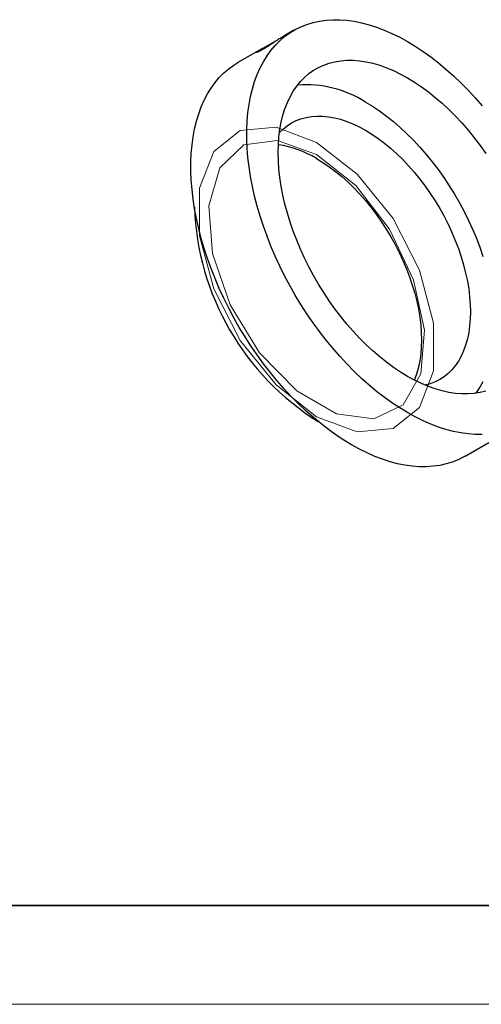
# Model space of a CAD drawing. Units: millimetres. Extents: x 11673 to 11970, y -7557 to -7347.
# Drawn here: x 11836 to 11883, y -7557 to -7457 of the extents above; entities that cross this region are included whole.
import ezdxf

# ---------------------------------------------------------------- set-up
doc = ezdxf.new("R2010")
doc.units = ezdxf.units.MM
doc.header["$LTSCALE"] = 10
doc.layers.add('粗实线层', color=7, linetype='Continuous', lineweight=35)
doc.layers.add('细实线层', color=7, linetype='Continuous', lineweight=18)

# ---------------------------------------------------------------- blocks, each defined once
blk = doc.blocks.new('*X10')
at = {"layer": '粗实线层'}
blk.add_line((-138.5, -95), (138.5, -95), dxfattribs=at)
at = {"layer": '细实线层'}
blk.add_line((-148.5, -105), (148.5, -105), dxfattribs=at)

msp = doc.modelspace()

# ---------------------------------------------------------------- linework, layer by layer
at = {"color": 7, "linetype": 'Continuous', "lineweight": 25}
for p, q in [((11864.188, -7457.937), (11863.171, -7458.524)), ((11860.962, -7459.8), (11858.531, -7461.203)), ((11881.529, -7501.041), (11887.186, -7497.776))]:
    msp.add_line(p, q, dxfattribs=at)
at = {"color": 7, "linetype": 'Continuous', "lineweight": 25, "flags": 128}
for points in [[(11883.245, -7498.849), (11882.54, -7498.844), (11881.82, -7498.791), (11881.085, -7498.688), (11880.337, -7498.537), (11879.579, -7498.338), (11878.812, -7498.091), (11878.037, -7497.796), (11877.257, -7497.455), (11876.473, -7497.068), (11875.687, -7496.637), (11874.901, -7496.161), (11874.117, -7495.643), (11873.337, -7495.083), (11872.562, -7494.483), (11871.795, -7493.844), (11871.037, -7493.168), (11870.289, -7492.456), (11869.554, -7491.71), (11868.834, -7490.931), (11868.129, -7490.122), (11867.442, -7489.285), (11866.774, -7488.421), (11866.128, -7487.532), (11865.503, -7486.62), (11864.902, -7485.688), (11864.327, -7484.738), (11863.778, -7483.771), (11863.257, -7482.791), (11862.764, -7481.799), (11862.302, -7480.798), (11861.872, -7479.79), (11861.473, -7478.778), (11861.108, -7477.763), (11860.777, -7476.749), (11860.48, -7475.737), (11860.22, -7474.731), (11859.995, -7473.731), (11859.807, -7472.741), (11859.656, -7471.764), (11859.542, -7470.8), (11859.466, -7469.853), (11859.428, -7468.924), (11859.428, -7468.017), (11859.466, -7467.132), (11859.542, -7466.272), (11859.656, -7465.44), (11859.807, -7464.636), (11859.995, -7463.864), (11860.22, -7463.124), (11860.48, -7462.418), (11860.777, -7461.749), (11861.108, -7461.117), (11861.473, -7460.524), (11861.872, -7459.972), (11862.302, -7459.461), (11862.764, -7458.994), (11863.257, -7458.57), (11863.778, -7458.192), (11864.327, -7457.859), (11864.902, -7457.573), (11865.503, -7457.335), (11866.128, -7457.144), (11866.774, -7457.002), (11867.442, -7456.909), (11868.129, -7456.864), (11868.834, -7456.868), (11869.554, -7456.922), (11870.289, -7457.024), (11871.037, -7457.175), (11871.795, -7457.375), (11872.562, -7457.622), (11873.337, -7457.916), (11874.117, -7458.257), (11874.901, -7458.644), (11875.687, -7459.076)], [(11875.687, -7459.076), (11876.473, -7459.551), (11877.257, -7460.07), (11878.037, -7460.63), (11878.812, -7461.23), (11879.579, -7461.869), (11880.337, -7462.545), (11881.085, -7463.257), (11881.82, -7464.003), (11882.54, -7464.781), (11883.245, -7465.59)], [(11881.529, -7501.041), (11881.39, -7501.119), (11880.815, -7501.405), (11880.214, -7501.644), (11879.59, -7501.834), (11878.943, -7501.976), (11878.275, -7502.07), (11877.588, -7502.114), (11876.884, -7502.11), (11876.163, -7502.056), (11875.428, -7501.954), (11874.681, -7501.803), (11873.922, -7501.604), (11873.155, -7501.356), (11872.38, -7501.062), (11871.6, -7500.721), (11870.816, -7500.334), (11870.03, -7499.902), (11869.244, -7499.427), (11868.46, -7498.909), (11867.68, -7498.349), (11866.905, -7497.749), (11866.138, -7497.11), (11865.38, -7496.434), (11864.632, -7495.722), (11863.897, -7494.976), (11863.177, -7494.197), (11862.472, -7493.388), (11861.785, -7492.55), (11861.118, -7491.686), (11860.471, -7490.797), (11859.846, -7489.886), (11859.245, -7488.954), (11858.67, -7488.003), (11858.121, -7487.037), (11857.6, -7486.057), (11857.108, -7485.065), (11856.646, -7484.064), (11856.215, -7483.056), (11855.816, -7482.044), (11855.451, -7481.029), (11855.12, -7480.015), (11854.824, -7479.003), (11854.563, -7477.996), (11854.338, -7476.997), (11854.15, -7476.007), (11853.999, -7475.029), (11853.885, -7474.066), (11853.809, -7473.118), (11853.771, -7472.19), (11853.771, -7471.282), (11853.809, -7470.398), (11853.885, -7469.538), (11853.999, -7468.706), (11854.15, -7467.902), (11854.338, -7467.129), (11854.563, -7466.389), (11854.824, -7465.684), (11855.12, -7465.014), (11855.451, -7464.382), (11855.816, -7463.79), (11856.215, -7463.237), (11856.646, -7462.727), (11857.108, -7462.259), (11857.6, -7461.836), (11858.121, -7461.457), (11858.531, -7461.203)], [(11883.604, -7494.452), (11883.028, -7494.597), (11882.431, -7494.693), (11881.814, -7494.74), (11881.18, -7494.737), (11880.529, -7494.685), (11879.864, -7494.583), (11879.187, -7494.432), (11878.499, -7494.233), (11877.803, -7493.985), (11877.101, -7493.69), (11876.395, -7493.349), (11875.687, -7492.962), (11874.979, -7492.531), (11874.273, -7492.057), (11873.571, -7491.542), (11872.875, -7490.986), (11872.187, -7490.391), (11871.51, -7489.76), (11870.845, -7489.094), (11870.194, -7488.395), (11869.56, -7487.665), (11868.943, -7486.907), (11868.346, -7486.121), (11867.77, -7485.312), (11867.218, -7484.481), (11866.691, -7483.63), (11866.19, -7482.762), (11865.717, -7481.88), (11865.273, -7480.986), (11864.86, -7480.083), (11864.478, -7479.174), (11864.129, -7478.26), (11863.815, -7477.345), (11863.535, -7476.432), (11863.29, -7475.523), (11863.082, -7474.621), (11862.911, -7473.729), (11862.778, -7472.848), (11862.682, -7471.982), (11862.625, -7471.134), (11862.606, -7470.305), (11862.625, -7469.498), (11862.682, -7468.716), (11862.778, -7467.96), (11862.911, -7467.234), (11863.082, -7466.539), (11863.29, -7465.877), (11863.535, -7465.25), (11863.815, -7464.66), (11864.129, -7464.109), (11864.478, -7463.598), (11864.86, -7463.129), (11865.273, -7462.703), (11865.717, -7462.321), (11866.19, -7461.985), (11866.691, -7461.696), (11867.218, -7461.454), (11867.77, -7461.26), (11868.346, -7461.115), (11868.943, -7461.019), (11869.56, -7460.973), (11870.194, -7460.976), (11870.845, -7461.028), (11871.51, -7461.13), (11872.187, -7461.281), (11872.875, -7461.48), (11873.571, -7461.728), (11874.273, -7462.022), (11874.979, -7462.364), (11875.687, -7462.75)], [(11875.687, -7462.75), (11876.395, -7463.181), (11877.101, -7463.655), (11877.803, -7464.171), (11878.499, -7464.727), (11879.187, -7465.321), (11879.864, -7465.952), (11880.529, -7466.618), (11881.18, -7467.317), (11881.814, -7468.047), (11882.431, -7468.806), (11883.028, -7469.591), (11883.604, -7470.401)], [(11871.444, -7465.2), (11872.153, -7465.631), (11872.859, -7466.105), (11873.561, -7466.62), (11874.256, -7467.176), (11874.944, -7467.771), (11875.621, -7468.402), (11876.286, -7469.068), (11876.937, -7469.767), (11877.572, -7470.497), (11878.189, -7471.255), (11878.785, -7472.04), (11879.361, -7472.85), (11879.913, -7473.681), (11880.44, -7474.532), (11880.941, -7475.4), (11881.415, -7476.282), (11881.858, -7477.176), (11882.272, -7478.079), (11882.653, -7478.988), (11883.002, -7479.902), (11883.317, -7480.817)], [(11862.731, -7468.292), (11863.095, -7467.932), (11863.505, -7467.6), (11863.944, -7467.315), (11864.411, -7467.077), (11864.903, -7466.888), (11865.419, -7466.747), (11865.957, -7466.656), (11866.515, -7466.615), (11867.091, -7466.624), (11867.683, -7466.682), (11868.289, -7466.79), (11868.906, -7466.948), (11869.532, -7467.154), (11870.166, -7467.409), (11870.804, -7467.71), (11871.444, -7468.057)], [(11871.444, -7468.057), (11872.085, -7468.45), (11872.723, -7468.885), (11873.356, -7469.362), (11873.983, -7469.879), (11874.6, -7470.434), (11875.205, -7471.025), (11875.797, -7471.65), (11876.373, -7472.306), (11876.932, -7472.992), (11877.47, -7473.704), (11877.986, -7474.44), (11878.478, -7475.198), (11878.944, -7475.975), (11879.383, -7476.767), (11879.794, -7477.572), (11880.173, -7478.387), (11880.521, -7479.209), (11880.836, -7480.035), (11881.117, -7480.862), (11881.362, -7481.688), (11881.571, -7482.508), (11881.743, -7483.32), (11881.877, -7484.121), (11881.974, -7484.908), (11882.032, -7485.678), (11882.051, -7486.429), (11882.032, -7487.157), (11881.974, -7487.86), (11881.877, -7488.536), (11881.743, -7489.182), (11881.571, -7489.795), (11881.362, -7490.374), (11881.117, -7490.916), (11880.836, -7491.419), (11880.521, -7491.882), (11880.173, -7492.303), (11879.794, -7492.679), (11879.383, -7493.011), (11878.944, -7493.296), (11878.478, -7493.534), (11877.986, -7493.723), (11877.49, -7493.859)], [(11866.495, -7470.915), (11867.135, -7471.307), (11867.773, -7471.742), (11868.406, -7472.219), (11869.033, -7472.736), (11869.65, -7473.291), (11870.256, -7473.882), (11870.848, -7474.507), (11871.424, -7475.163), (11871.982, -7475.849), (11872.52, -7476.561), (11873.036, -7477.298), (11873.528, -7478.056), (11873.995, -7478.832), (11874.434, -7479.624), (11874.844, -7480.429), (11875.224, -7481.244), (11875.572, -7482.067), (11875.886, -7482.893), (11876.167, -7483.72), (11876.412, -7484.545), (11876.621, -7485.365), (11876.793, -7486.177), (11876.927, -7486.978), (11877.024, -7487.765), (11877.082, -7488.535), (11877.101, -7489.286), (11877.082, -7490.014), (11877.024, -7490.718), (11876.927, -7491.394), (11876.793, -7492.039), (11876.621, -7492.653), (11876.412, -7493.231), (11876.369, -7493.335)], [(11883.317, -7493.502), (11883.002, -7494.053), (11882.653, -7494.564), (11882.568, -7494.676)]]:
    msp.add_lwpolyline(points, dxfattribs=at)
at = {"color": 7, "linetype": 'Continuous', "lineweight": 18, "flags": 128}
for points in [[(11866.495, -7469.282), (11862.383, -7467.746), (11858.768, -7468.069), (11856.084, -7470.213), (11854.656, -7473.919), (11854.656, -7478.739), (11856.084, -7484.094), (11858.768, -7489.336), (11862.383, -7493.834), (11866.495, -7497.044), (11870.606, -7498.581), (11874.221, -7498.257), (11876.905, -7496.113), (11878.333, -7492.408), (11878.333, -7487.587), (11876.905, -7482.232), (11874.221, -7476.99), (11870.606, -7472.492), (11866.495, -7469.282)], [(11866.495, -7470.507), (11862.535, -7469.076), (11859.111, -7469.547), (11856.683, -7471.858), (11855.581, -7475.695), (11855.953, -7480.541), (11857.748, -7485.741), (11860.725, -7490.593), (11864.481, -7494.441), (11868.509, -7496.767), (11872.264, -7497.255), (11875.241, -7495.839), (11877.036, -7492.712), (11877.408, -7488.295), (11876.306, -7483.185), (11873.878, -7478.072), (11870.454, -7473.647), (11866.495, -7470.507)]]:
    msp.add_lwpolyline(points, dxfattribs=at)
at = {"color": 7, "linetype": 'Continuous', "lineweight": 25}
for centre, radius, start, end in [((11865.458, -7474.567), 11.117, 57.41791, 94.61613), ((11861.087, -7479.89), 10.478, 58.93097, 81.57001), ((11880.851, -7474.875), 26.747, 182.06319, 237.93144)]:
    msp.add_arc(centre, radius, start, end, dxfattribs=at)
msp.add_open_spline([(11863.171, -7458.525), (11863.169, -7458.526), (11863.159, -7458.531), (11863.124, -7458.552), (11863.059, -7458.591), (11862.975, -7458.644), (11862.876, -7458.708), (11862.767, -7458.777), (11862.645, -7458.857), (11862.512, -7458.943), (11862.374, -7459.034), (11862.227, -7459.13), (11862.075, -7459.229), (11861.92, -7459.33), (11861.763, -7459.431), (11861.607, -7459.529), (11861.453, -7459.625), (11861.303, -7459.718), (11861.161, -7459.803), (11861.025, -7459.883), (11860.898, -7459.955), (11860.785, -7460.016), (11860.681, -7460.071), (11860.592, -7460.115), (11860.521, -7460.147), (11860.462, -7460.171), (11860.421, -7460.183), (11860.401, -7460.184), (11860.396, -7460.178), (11860.401, -7460.167), (11860.416, -7460.15), (11860.442, -7460.128), (11860.49, -7460.092), (11860.557, -7460.045), (11860.643, -7459.99), (11860.74, -7459.93), (11860.853, -7459.863), (11860.98, -7459.789), (11861.116, -7459.712), (11861.262, -7459.629), (11861.416, -7459.544), (11861.574, -7459.457), (11861.736, -7459.367), (11861.899, -7459.278), (11862.061, -7459.189), (11862.22, -7459.101), (11862.358, -7459.023), (11862.466, -7458.962), (11862.545, -7458.917), (11862.597, -7458.887), (11862.607, -7458.882)], degree=3, knots=[0, 0, 0, 0, 0.003402, 0.020571, 0.037107, 0.070741, 0.08788, 0.104387, 0.137959, 0.155065, 0.171588, 0.205192, 0.222313, 0.238871, 0.272551, 0.289712, 0.306271, 0.339953, 0.357117, 0.373639, 0.407246, 0.424371, 0.440877, 0.474448, 0.491553, 0.508089, 0.54172, 0.558855, 0.575419, 0.592099, 0.609142, 0.626311, 0.642859, 0.676519, 0.693672, 0.710183, 0.743768, 0.760881, 0.777393, 0.810977, 0.828087, 0.844636, 0.878295, 0.895444, 0.912009, 0.945702, 0.962871, 0.973581, 0.995151, 1, 1, 1, 1], dxfattribs=at)
at = {"layer": '粗实线层'}
msp.add_line((11819.887, -7546.522), (11959.887, -7546.522), dxfattribs=at)

# ---------------------------------------------------------------- block references
msp.add_blockref('*X10', (11821.387, -7451.522), dxfattribs=at)

doc.saveas('drawing.dxf')
